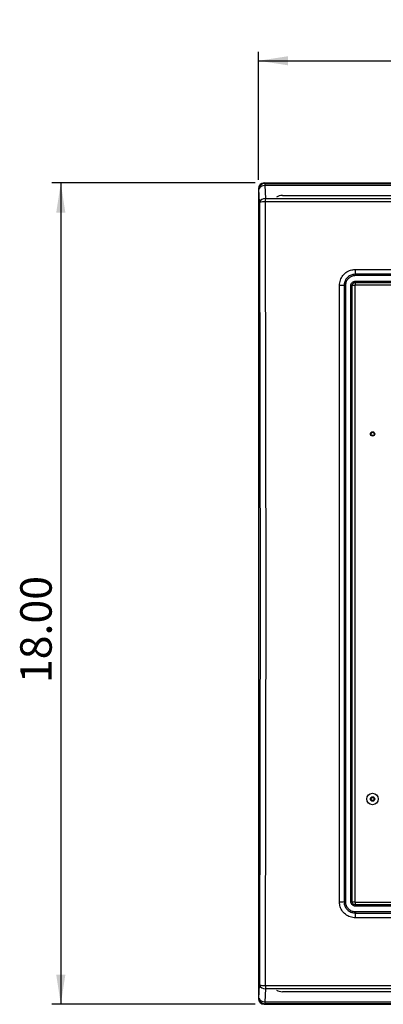
# Model space of a CAD drawing. Units: inches. Extents: x 0.4 to 16.6, y 0.2 to 10.8.
# Drawn here: x 5 to 6.6, y 3 to 7.3 of the extents above; entities that cross this region are included whole.
import ezdxf

# ---------------------------------------------------------------- set-up
doc = ezdxf.new("R2010")
doc.units = ezdxf.units.IN
doc.header["$MEASUREMENT"] = 0
doc.layers.add('SLD-0', color=179, linetype='Continuous')
doc.styles.add('SLDTEXTSTYLE0', font='TXT', dxfattribs={"width": 0.75})
doc.dimstyles.new('SLDDIMSTYLE0', dxfattribs={"dimtxt": 0.137795, "dimasz": 0.13, "dimexe": 0, "dimexo": 0.0625, "dimgap": 0.034449, "dimtad": 1, "dimlfac": 5, "dimrnd": 1e-09, "dimzin": 4, "dimdsep": 46, "dimtxsty": 'SLDTEXTSTYLE0', "dimsah": 1, "dimcen": 0.09, "dimadec": 0, "dimazin": 1, "dimtfac": 1, "dimtofl": 0, "dimtmove": 0, "dimatfit": 3, "dimfxl": 0, "dimfrac": 2, "dimtolj": 1, "dimtzin": 12, "dimarcsym": 0})

# ---------------------------------------------------------------- blocks, each defined once
blk = doc.blocks.new('_D')
at = {"layer": 'SLD-0'}
for p, q in [((6.0571, 6.5652), (6.0571, 7.1259)), ((9.6571, 6.5652), (9.6571, 7.1259)), ((6.0571, 7.0865), (9.6571, 7.0865))]:
    blk.add_line(p, q, dxfattribs=at)
for points in [[(6.0571, 7.0865), (6.1871, 7.0665), (6.1871, 7.1065)], [(9.6571, 7.0865), (9.5271, 7.1065), (9.5271, 7.0665)]]:
    blk.add_solid(points, dxfattribs=at)
at = {"layer": 'SLD-0', "insert": (7.5102, 7.2641), "char_height": 0.1378, "attachment_point": 1, "style": 'SLDTEXTSTYLE0'}
blk.add_mtext('18.00', dxfattribs=at)
blk = doc.blocks.new('_D_1')
at = {"layer": 'SLD-0'}
for p, q in [((6.0427, 6.5508), (5.1516, 6.5508)), ((5.191, 6.5508), (5.191, 2.9508)), ((6.0427, 2.9508), (5.1516, 2.9508))]:
    blk.add_line(p, q, dxfattribs=at)
for points in [[(5.191, 6.5508), (5.171, 6.4208), (5.211, 6.4208)], [(5.191, 2.9508), (5.211, 3.0808), (5.171, 3.0808)]]:
    blk.add_solid(points, dxfattribs=at)
at = {"layer": 'SLD-0', "insert": (5.0133, 4.3587), "char_height": 0.1378, "attachment_point": 1, "rotation": 90, "style": 'SLDTEXTSTYLE0'}
blk.add_mtext('18.00', dxfattribs=at)

msp = doc.modelspace()

# ---------------------------------------------------------------- linework, layer by layer
at = {"color": 7, "linetype": 'Continuous', "lineweight": 25}
for p, q in [((6.0595, 6.5235), (6.0571, 6.5259)), ((6.0571, 6.5259), (6.0571, 2.9758)), ((6.0624, 6.4665), (6.0595, 6.5235)), ((6.0821, 6.5508), (6.0845, 6.5484)), ((6.0821, 6.5508), (9.6322, 6.5508)), ((6.0845, 6.5484), (6.0845, 6.5395)), ((6.0845, 6.5484), (9.6298, 6.5484)), ((6.0845, 6.5395), (6.0874, 6.4826)), ((9.6298, 6.5395), (6.0845, 6.5395)), ((6.0874, 6.468), (6.0874, 6.4826)), ((6.0874, 6.4826), (6.6685, 6.4826)), ((6.1621, 6.4958), (9.5521, 6.4958)), ((6.6683, 6.468), (6.0874, 6.468)), ((6.4821, 6.1508), (6.4821, 6.1718)), ((7.6134, 6.1508), (6.4821, 6.1508)), ((6.4821, 6.1446), (6.4821, 6.1508)), ((6.4121, 3.3999), (6.4121, 6.1017)), ((6.4321, 6.1008), (6.4321, 3.4008)), ((6.4381, 6.1006), (6.4381, 3.4011)), ((6.4621, 3.4011), (6.4621, 6.1006)), ((6.4681, 3.4008), (6.4681, 6.1008)), ((6.4801, 6.1014), (6.4801, 3.4003)), ((6.4821, 6.1148), (6.4821, 6.1206)), ((6.4821, 6.1034), (6.4821, 6.1148)), ((6.4821, 6.1148), (7.6134, 6.1148)), ((6.4821, 3.3983), (9.2321, 3.3983)), ((6.4821, 3.3868), (6.4821, 3.3983)), ((9.2321, 3.3868), (6.4821, 3.3868)), ((6.4821, 3.3811), (6.4821, 3.3868)), ((9.2321, 3.3811), (6.4821, 3.3811)), ((6.4821, 3.3571), (9.2321, 3.3571)), ((6.4821, 3.3571), (6.4821, 3.3508)), ((6.4821, 3.3299), (6.4821, 3.3508)), ((6.4821, 3.3508), (9.2321, 3.3508)), ((9.2321, 3.3299), (6.4821, 3.3299)), ((6.0595, 2.9782), (6.0624, 3.0351)), ((6.0874, 3.0337), (9.6268, 3.0337)), ((6.0874, 3.0337), (6.0874, 3.019)), ((6.0571, 2.9758), (6.0595, 2.9782)), ((6.0874, 3.019), (6.0845, 2.9621)), ((9.6268, 3.019), (6.0874, 3.019)), ((9.5521, 3.0058), (6.1621, 3.0058)), ((6.0845, 2.9532), (6.0821, 2.9508)), ((6.0821, 2.9508), (9.6322, 2.9508)), ((6.0845, 2.9621), (9.6298, 2.9621)), ((6.0845, 2.9621), (6.0845, 2.9532)), ((9.6298, 2.9532), (6.0845, 2.9532))]:
    msp.add_line(p, q, dxfattribs=at)
at = {"color": 8, "linetype": 'Continuous', "lineweight": 25}
for p, q in [((6.4821, 6.1718), (7.6134, 6.1718)), ((7.6134, 6.1446), (6.4821, 6.1446)), ((6.4821, 6.1206), (7.6134, 6.1206)), ((7.5992, 6.1034), (6.4821, 6.1034))]:
    msp.add_line(p, q, dxfattribs=at)
at = {"color": 7, "linetype": 'Continuous', "lineweight": 25}
for centre, radius in [((6.5571, 5.4508), 0.00969), ((6.5571, 5.4508), 0.0075), ((6.5571, 3.8508), 0.025), ((6.5571, 3.8508), 0.00969), ((6.5571, 3.8508), 0.0075), ((6.5571, 3.8508), 0.00675)]:
    msp.add_circle(centre, radius, dxfattribs=at)
for centre, radius, start, end in [((6.0846, 6.5234), 0.0251, 90.2496, 179.7504), ((6.0818, 6.5162), 0.0234, 83.5145, 162.0477), ((6.0847, 6.4593), 0.0234, 83.5144, 162.0475), ((6.1621, 6.4458), 0.05, 90, 122.1041), ((6.0821, 6.3426), 0.1255, 87.5886, 99.0202), ((6.4171, 5.9908), 0.1111, 82.2332, 92.5751), ((6.4366, 6.1339), 0.0333, 262.2337, 272.5733), ((6.4636, 6.1339), 0.0333, 267.4267, 277.7663), ((6.4771, 6.0348), 0.0667, 87.4261, 97.7647), ((6.4171, 3.5109), 0.1111, 267.4257, 277.7666), ((6.4366, 3.3678), 0.0333, 87.4245, 97.7663), ((6.4636, 3.3678), 0.0333, 82.2337, 92.5755), ((6.4771, 3.4669), 0.0667, 262.2353, 272.5739), ((6.0821, 3.159), 0.1255, 260.9794, 272.4113), ((6.0847, 3.0423), 0.0234, 197.9524, 276.4857), ((6.0818, 2.9854), 0.0234, 197.9525, 276.485), ((6.0846, 2.9783), 0.0251, 180.2497, 269.75), ((6.1621, 3.0558), 0.05, 237.8959, 270)]:
    msp.add_arc(centre, radius, start, end, dxfattribs=at)
for centre, major_axis, ratio, start_param, end_param in [((6.0822, 6.5258), (-0.0177, 0.0177), 0.99628, 5.499651, 7.06672), ((4.2446, 4.7508), (0, 29.7713), 0.061163, 4.654727, 4.770051), ((4.2695, 4.7508), (0, 29.7963), 0.061111, 4.654727, 4.770051), ((6.0822, 2.9759), (0.0177, 0.0177), 0.99628, 2.358058, 3.925127)]:
    msp.add_ellipse(centre, major_axis=major_axis, ratio=ratio, start_param=start_param, end_param=end_param, dxfattribs=at)
for points, knots in [([(6.4121, 6.1017), (6.4129, 6.1096), (6.4144, 6.1254), (6.4265, 6.1464), (6.4443, 6.1622), (6.464, 6.1706), (6.477, 6.1714), (6.4821, 6.1718)], [0, 0, 0, 0, 0.215047, 0.430068, 0.64495, 0.859569, 1, 1, 1, 1]), ([(6.4821, 6.1508), (6.4784, 6.1506), (6.4692, 6.15), (6.4551, 6.144), (6.4424, 6.1327), (6.4338, 6.1177), (6.4327, 6.1065), (6.4321, 6.1008)], [0, 0, 0, 0, 0.140406, 0.355, 0.569881, 0.784922, 1, 1, 1, 1]), ([(6.4821, 6.1446), (6.4789, 6.1443), (6.4707, 6.1438), (6.4584, 6.1385), (6.4472, 6.1286), (6.4396, 6.1154), (6.4386, 6.1055), (6.4381, 6.1006)], [0, 0, 0, 0, 0.1405063, 0.3551897, 0.5700763, 0.7850447, 1, 1, 1, 1]), ([(6.4621, 6.1006), (6.4622, 6.102), (6.4625, 6.1058), (6.4649, 6.1114), (6.4694, 6.1165), (6.4754, 6.1199), (6.4799, 6.1203), (6.4821, 6.1206)], [0, 0, 0, 0, 0.141924, 0.356637, 0.571145, 0.785565, 1, 1, 1, 1]), ([(6.4681, 6.1008), (6.4682, 6.1019), (6.4684, 6.1045), (6.47, 6.1084), (6.4732, 6.112), (6.4774, 6.1144), (6.4805, 6.1147), (6.4821, 6.1148)], [0, 0, 0, 0, 0.14186, 0.356507, 0.571005, 0.78548, 1, 1, 1, 1]), ([(6.4821, 6.1034), (6.4819, 6.1034), (6.4814, 6.1033), (6.4808, 6.103), (6.4804, 6.1025), (6.4801, 6.1019), (6.4801, 6.1015), (6.4801, 6.1014)], [0, 0, 0, 0, 0.214385, 0.428765, 0.643299, 0.858042, 1, 1, 1, 1]), ([(6.4821, 3.3299), (6.4743, 3.3307), (6.4585, 3.3322), (6.4376, 3.3443), (6.4217, 3.362), (6.4133, 3.3817), (6.4125, 3.3947), (6.4121, 3.3999)], [0, 0, 0, 0, 0.2143304, 0.4286871, 0.6432032, 0.8579909, 1, 1, 1, 1]), ([(6.4321, 3.4008), (6.4324, 3.3971), (6.433, 3.3878), (6.439, 3.3738), (6.4503, 3.3611), (6.4653, 3.3525), (6.4765, 3.3514), (6.4821, 3.3508)], [0, 0, 0, 0, 0.14203, 0.356845, 0.571367, 0.785705, 1, 1, 1, 1]), ([(6.4381, 3.4011), (6.4383, 3.3978), (6.4389, 3.3897), (6.4442, 3.3773), (6.4541, 3.3661), (6.4673, 3.3586), (6.4772, 3.3576), (6.4821, 3.3571)], [0, 0, 0, 0, 0.141936, 0.356653, 0.571161, 0.785573, 1, 1, 1, 1]), ([(6.4821, 3.3811), (6.4806, 3.3812), (6.4769, 3.3814), (6.4713, 3.3838), (6.4662, 3.3884), (6.4628, 3.3944), (6.4623, 3.3989), (6.4621, 3.4011)], [0, 0, 0, 0, 0.140521, 0.355205, 0.570084, 0.785048, 1, 1, 1, 1]), ([(6.4821, 3.3868), (6.4811, 3.3869), (6.4785, 3.3871), (6.4746, 3.3887), (6.471, 3.3919), (6.4686, 3.3961), (6.4683, 3.3993), (6.4681, 3.4008)], [0, 0, 0, 0, 0.140591, 0.35533, 0.570216, 0.785133, 1, 1, 1, 1]), ([(6.4801, 3.4003), (6.4801, 3.4001), (6.4802, 3.3996), (6.4805, 3.399), (6.481, 3.3986), (6.4816, 3.3983), (6.482, 3.3983), (6.4821, 3.3983)], [0, 0, 0, 0, 0.215011, 0.430015, 0.644883, 0.859477, 1, 1, 1, 1])]:
    msp.add_open_spline(points, degree=3, knots=knots, dxfattribs=at)

# ---------------------------------------------------------------- dimensions: what is measured, and where the dimension line sits
at = {"layer": 'SLD-0'}
dim = msp.add_linear_dim(base=(9.6571, 7.0865), p1=(6.0571, 6.5259), p2=(9.6571, 6.5259), dimstyle='SLDDIMSTYLE0', dxfattribs=at)
dim.commit()
dim.dimension.update_dxf_attribs({"geometry": '_D', "text_midpoint": (7.7393, 7.0865), "dimtype": 160})
dim = msp.add_linear_dim(base=(5.191, 2.9508), p1=(6.0821, 6.5508), p2=(6.0821, 2.9508), angle=90, dimstyle='SLDDIMSTYLE0', dxfattribs=at)
dim.commit()
dim.dimension.update_dxf_attribs({"geometry": '_D_1', "text_midpoint": (5.191, 4.5878), "dimtype": 160})

doc.saveas('drawing.dxf')
